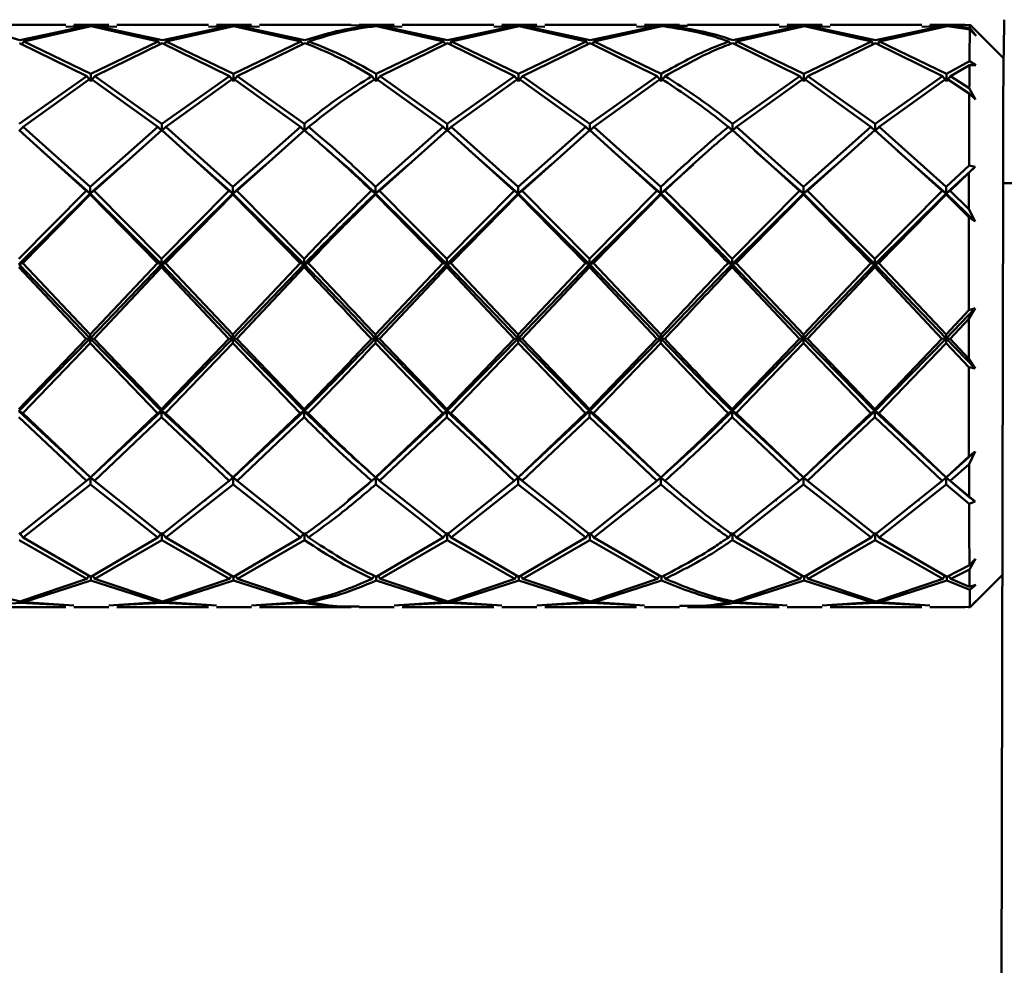
# Paper-space layout 'Лист1' of a CAD drawing. Units: millimetres. Extents: x -7190 to 1416, y 2612 to 8211.
# Drawn here: x -5548 to -5491, y 5519 to 5574 of the extents above; entities that cross this region are included whole.
import ezdxf

# ---------------------------------------------------------------- set-up
doc = ezdxf.new("R2010")
doc.units = ezdxf.units.MM

psp = doc.layouts.new('Лист1')

# ---------------------------------------------------------------- linework, layer by layer
at = {"color": 7, "linetype": 'Continuous', "lineweight": 50}
for p, q in [((-5545.488, 5573.477), (-5550.842, 5573.477)), ((-5544.24, 5573.424), (-5548.189, 5572.581)), ((-5547.956, 5572.499), (-5544.007, 5573.402)), ((-5545.488, 5573.364), (-5544.24, 5573.424)), ((-5542.979, 5573.477), (-5545.02, 5573.477)), ((-5544.005, 5573.442), (-5545.02, 5573.377)), ((-5544.007, 5573.402), (-5540.092, 5572.499)), ((-5542.979, 5573.377), (-5544.005, 5573.442)), ((-5539.856, 5572.581), (-5543.772, 5573.424)), ((-5543.772, 5573.424), (-5542.511, 5573.364)), ((-5537.154, 5573.477), (-5542.511, 5573.477)), ((-5535.905, 5573.424), (-5539.856, 5572.581)), ((-5539.623, 5572.499), (-5535.673, 5573.402)), ((-5537.154, 5573.364), (-5535.905, 5573.424)), ((-5534.646, 5573.477), (-5536.686, 5573.477)), ((-5535.671, 5573.442), (-5536.686, 5573.377)), ((-5535.673, 5573.402), (-5531.759, 5572.499)), ((-5534.646, 5573.377), (-5535.671, 5573.442)), ((-5531.524, 5572.581), (-5535.438, 5573.424)), ((-5535.438, 5573.424), (-5534.178, 5573.364)), ((-5528.823, 5573.477), (-5534.178, 5573.477)), ((-5528.823, 5573.452), (-5527.572, 5573.424)), ((-5526.312, 5573.477), (-5528.355, 5573.477)), ((-5527.337, 5573.442), (-5528.355, 5573.44)), ((-5527.339, 5573.402), (-5523.426, 5572.499)), ((-5526.312, 5573.377), (-5527.337, 5573.442)), ((-5523.191, 5572.581), (-5527.104, 5573.424)), ((-5527.104, 5573.424), (-5525.844, 5573.364)), ((-5520.488, 5573.477), (-5525.844, 5573.477)), ((-5519.239, 5573.424), (-5523.191, 5572.581)), ((-5522.958, 5572.499), (-5519.006, 5573.402)), ((-5520.488, 5573.364), (-5519.239, 5573.424)), ((-5517.979, 5573.477), (-5520.019, 5573.477)), ((-5519.004, 5573.442), (-5520.019, 5573.377)), ((-5519.006, 5573.402), (-5515.092, 5572.499)), ((-5517.979, 5573.377), (-5519.004, 5573.442)), ((-5514.857, 5572.581), (-5518.77, 5573.424)), ((-5518.77, 5573.424), (-5517.51, 5573.364)), ((-5512.155, 5573.477), (-5517.51, 5573.477)), ((-5510.906, 5573.424), (-5514.857, 5572.581)), ((-5514.625, 5572.499), (-5510.673, 5573.402)), ((-5512.155, 5573.364), (-5510.906, 5573.424)), ((-5509.645, 5573.477), (-5511.687, 5573.477)), ((-5510.671, 5573.442), (-5511.687, 5573.377)), ((-5509.645, 5573.405), (-5510.671, 5573.442)), ((-5510.438, 5573.424), (-5509.176, 5573.408)), ((-5503.822, 5573.477), (-5509.176, 5573.477)), ((-5502.574, 5573.424), (-5506.523, 5572.581)), ((-5506.29, 5572.499), (-5502.341, 5573.402)), ((-5503.822, 5573.364), (-5502.574, 5573.424)), ((-5501.313, 5573.477), (-5503.354, 5573.477)), ((-5502.338, 5573.442), (-5503.354, 5573.377)), ((-5502.341, 5573.402), (-5498.425, 5572.499)), ((-5501.313, 5573.377), (-5502.338, 5573.442)), ((-5498.189, 5572.581), (-5502.105, 5573.424)), ((-5502.105, 5573.424), (-5500.844, 5573.364)), ((-5495.489, 5573.477), (-5500.844, 5573.477)), ((-5494.24, 5573.424), (-5498.189, 5572.581)), ((-5497.956, 5572.499), (-5494.007, 5573.402)), ((-5495.489, 5573.364), (-5494.24, 5573.424)), ((-5492.977, 5573.477), (-5495.02, 5573.477)), ((-5494.005, 5573.442), (-5495.02, 5573.377)), ((-5494.007, 5573.402), (-5492.68, 5573.21)), ((-5492.977, 5573.466), (-5494.005, 5573.442)), ((-5493.772, 5573.424), (-5492.667, 5573.476)), ((-5492.677, 5573.291), (-5493.772, 5573.424)), ((-5492.321, 5572.833), (-5492.68, 5573.21)), ((-5492.677, 5573.291), (-5492.321, 5572.833)), ((-5492.526, 5573.334), (-5492.667, 5573.476)), ((-5490.706, 5571.516), (-5492.525, 5573.336)), ((-5548.191, 5572.414), (-5544.276, 5570.483)), ((-5547.956, 5572.499), (-5548.06, 5572.349)), ((-5544.041, 5570.623), (-5547.956, 5572.499)), ((-5540.092, 5572.499), (-5544.041, 5570.623)), ((-5543.808, 5570.483), (-5539.858, 5572.414)), ((-5540.092, 5572.499), (-5539.988, 5572.351)), ((-5539.858, 5572.414), (-5535.942, 5570.483)), ((-5539.623, 5572.499), (-5539.727, 5572.349)), ((-5535.707, 5570.623), (-5539.623, 5572.499)), ((-5531.759, 5572.499), (-5535.707, 5570.623)), ((-5535.475, 5570.483), (-5531.526, 5572.414)), ((-5531.759, 5572.499), (-5531.656, 5572.351)), ((-5531.29, 5572.499), (-5531.397, 5572.345)), ((-5523.426, 5572.499), (-5527.373, 5570.623)), ((-5527.14, 5570.483), (-5523.193, 5572.414)), ((-5523.426, 5572.499), (-5523.323, 5572.351)), ((-5523.193, 5572.414), (-5519.276, 5570.483)), ((-5522.958, 5572.499), (-5523.061, 5572.349)), ((-5519.04, 5570.623), (-5522.958, 5572.499)), ((-5515.092, 5572.499), (-5519.04, 5570.623)), ((-5518.807, 5570.483), (-5514.859, 5572.414)), ((-5515.092, 5572.499), (-5514.989, 5572.351)), ((-5514.859, 5572.414), (-5510.943, 5570.483)), ((-5514.625, 5572.499), (-5514.728, 5572.349)), ((-5510.708, 5570.623), (-5514.625, 5572.499)), ((-5506.758, 5572.499), (-5506.651, 5572.345)), ((-5506.525, 5572.414), (-5502.61, 5570.483)), ((-5506.29, 5572.499), (-5506.394, 5572.349)), ((-5502.375, 5570.623), (-5506.29, 5572.499)), ((-5498.425, 5572.499), (-5502.375, 5570.623)), ((-5502.142, 5570.483), (-5498.192, 5572.414)), ((-5498.425, 5572.499), (-5498.321, 5572.351)), ((-5498.192, 5572.414), (-5494.277, 5570.483)), ((-5497.956, 5572.499), (-5498.06, 5572.349)), ((-5494.042, 5570.623), (-5497.956, 5572.499)), ((-5492.702, 5571.362), (-5494.042, 5570.623)), ((-5493.809, 5570.483), (-5492.704, 5571.114)), ((-5492.342, 5571.111), (-5492.704, 5571.114)), ((-5492.702, 5571.362), (-5492.342, 5571.111)), ((-5544.276, 5570.483), (-5548.221, 5567.701)), ((-5547.988, 5567.512), (-5544.043, 5570.34)), ((-5544.276, 5570.483), (-5544.041, 5570.187)), ((-5544.043, 5570.34), (-5540.124, 5567.512)), ((-5544.041, 5570.187), (-5544.041, 5570.623)), ((-5543.808, 5570.483), (-5544.041, 5570.187)), ((-5539.888, 5567.701), (-5543.808, 5570.483)), ((-5535.942, 5570.483), (-5539.888, 5567.701)), ((-5539.655, 5567.512), (-5535.709, 5570.34)), ((-5535.942, 5570.483), (-5535.707, 5570.187)), ((-5535.709, 5570.34), (-5531.791, 5567.512)), ((-5535.707, 5570.187), (-5535.707, 5570.623)), ((-5535.475, 5570.483), (-5535.707, 5570.187)), ((-5531.556, 5567.701), (-5535.475, 5570.483)), ((-5527.608, 5570.483), (-5527.373, 5570.187)), ((-5527.375, 5570.34), (-5523.458, 5567.512)), ((-5527.373, 5570.187), (-5527.373, 5570.623)), ((-5527.14, 5570.483), (-5527.373, 5570.187)), ((-5523.223, 5567.701), (-5527.14, 5570.483)), ((-5519.276, 5570.483), (-5523.223, 5567.701)), ((-5522.99, 5567.512), (-5519.042, 5570.34)), ((-5519.276, 5570.483), (-5519.04, 5570.187)), ((-5519.042, 5570.34), (-5515.124, 5567.512)), ((-5519.04, 5570.187), (-5519.04, 5570.623)), ((-5518.807, 5570.483), (-5519.04, 5570.187)), ((-5514.89, 5567.701), (-5518.807, 5570.483)), ((-5510.943, 5570.483), (-5514.89, 5567.701)), ((-5514.656, 5567.512), (-5510.709, 5570.34)), ((-5510.943, 5570.483), (-5510.708, 5570.187)), ((-5510.708, 5570.187), (-5510.708, 5570.623)), ((-5510.474, 5570.483), (-5510.708, 5570.187)), ((-5502.61, 5570.483), (-5506.555, 5567.701)), ((-5506.322, 5567.512), (-5502.377, 5570.34)), ((-5502.61, 5570.483), (-5502.375, 5570.187)), ((-5502.377, 5570.34), (-5498.457, 5567.512)), ((-5502.375, 5570.187), (-5502.375, 5570.623)), ((-5502.142, 5570.483), (-5502.375, 5570.187)), ((-5498.222, 5567.701), (-5502.142, 5570.483)), ((-5494.277, 5570.483), (-5498.222, 5567.701)), ((-5497.988, 5567.512), (-5494.044, 5570.34)), ((-5494.042, 5570.187), (-5494.277, 5570.483)), ((-5494.044, 5570.34), (-5492.715, 5569.468)), ((-5494.042, 5570.623), (-5494.042, 5570.187)), ((-5494.042, 5570.187), (-5493.809, 5570.483)), ((-5492.713, 5569.785), (-5493.809, 5570.483)), ((-5492.713, 5569.785), (-5492.355, 5569.11)), ((-5492.355, 5569.11), (-5492.715, 5569.468)), ((-5547.988, 5567.512), (-5548.221, 5567.279)), ((-5544.067, 5564.014), (-5547.988, 5567.512)), ((-5540.124, 5567.512), (-5544.067, 5564.014)), ((-5540.124, 5567.512), (-5539.888, 5567.279)), ((-5539.888, 5567.279), (-5539.888, 5567.701)), ((-5539.655, 5567.512), (-5539.888, 5567.279)), ((-5535.733, 5564.014), (-5539.655, 5567.512)), ((-5531.791, 5567.512), (-5535.733, 5564.014)), ((-5531.791, 5567.512), (-5531.555, 5567.279)), ((-5531.555, 5567.279), (-5531.556, 5567.701)), ((-5531.322, 5567.512), (-5531.555, 5567.279)), ((-5523.458, 5567.512), (-5527.399, 5564.014)), ((-5523.458, 5567.512), (-5523.223, 5567.279)), ((-5523.223, 5567.279), (-5523.223, 5567.701)), ((-5522.99, 5567.512), (-5523.223, 5567.279)), ((-5519.066, 5564.014), (-5522.99, 5567.512)), ((-5515.124, 5567.512), (-5519.066, 5564.014)), ((-5515.124, 5567.512), (-5514.889, 5567.279)), ((-5514.889, 5567.279), (-5514.89, 5567.701)), ((-5514.656, 5567.512), (-5514.889, 5567.279)), ((-5510.733, 5564.014), (-5514.656, 5567.512)), ((-5506.79, 5567.512), (-5506.555, 5567.279)), ((-5506.555, 5567.279), (-5506.555, 5567.701)), ((-5506.322, 5567.512), (-5506.555, 5567.279)), ((-5502.401, 5564.014), (-5506.322, 5567.512)), ((-5498.457, 5567.512), (-5502.401, 5564.014)), ((-5498.221, 5567.279), (-5498.457, 5567.512)), ((-5498.222, 5567.701), (-5498.221, 5567.279)), ((-5498.221, 5567.279), (-5497.988, 5567.512)), ((-5494.067, 5564.014), (-5497.988, 5567.512)), ((-5548.223, 5567.321), (-5544.301, 5563.789)), ((-5543.833, 5563.789), (-5539.89, 5567.321)), ((-5539.89, 5567.321), (-5535.967, 5563.789)), ((-5535.5, 5563.789), (-5531.557, 5567.321)), ((-5527.166, 5563.789), (-5523.224, 5567.321)), ((-5523.224, 5567.321), (-5519.301, 5563.789)), ((-5518.832, 5563.789), (-5514.891, 5567.321)), ((-5514.891, 5567.321), (-5510.968, 5563.789)), ((-5506.557, 5567.321), (-5502.635, 5563.789)), ((-5502.167, 5563.789), (-5498.223, 5567.321)), ((-5498.223, 5567.321), (-5494.302, 5563.789)), ((-5544.066, 5563.635), (-5546.901, 5566.121)), ((-5535.732, 5563.635), (-5538.567, 5566.121)), ((-5519.065, 5563.635), (-5521.9, 5566.12)), ((-5510.732, 5563.635), (-5513.567, 5566.121)), ((-5502.4, 5563.635), (-5505.234, 5566.121)), ((-5494.067, 5563.635), (-5496.901, 5566.121)), ((-5542.155, 5565.302), (-5544.066, 5563.635)), ((-5533.822, 5565.302), (-5535.732, 5563.635)), ((-5525.489, 5565.301), (-5527.398, 5563.635)), ((-5517.157, 5565.301), (-5519.065, 5563.635)), ((-5508.833, 5565.329), (-5510.732, 5563.635)), ((-5500.49, 5565.301), (-5502.4, 5563.635)), ((-5492.73, 5565.263), (-5494.067, 5564.014)), ((-5492.37, 5565.188), (-5494.067, 5563.635)), ((-5492.37, 5565.188), (-5492.732, 5564.831)), ((-5492.73, 5565.263), (-5492.37, 5565.188)), ((-5493.834, 5563.789), (-5492.732, 5564.831)), ((-5544.066, 5563.635), (-5544.067, 5564.014)), ((-5535.732, 5563.635), (-5535.733, 5564.014)), ((-5527.398, 5563.635), (-5527.399, 5564.014)), ((-5519.065, 5563.635), (-5519.066, 5564.014)), ((-5510.732, 5563.635), (-5510.733, 5564.014)), ((-5502.401, 5564.014), (-5502.4, 5563.635)), ((-5494.067, 5563.635), (-5494.067, 5564.014)), ((-5490.994, 5441.004), (-5490.735, 5564.23)), ((-5484.735, 5564.23), (-5490.735, 5564.23)), ((-5544.301, 5563.789), (-5548.238, 5559.814)), ((-5544.066, 5563.635), (-5548.237, 5559.503)), ((-5548.005, 5559.568), (-5544.068, 5563.563)), ((-5544.301, 5563.789), (-5544.066, 5563.635)), ((-5544.066, 5563.635), (-5544.068, 5563.563)), ((-5544.068, 5563.563), (-5540.14, 5559.568)), ((-5543.833, 5563.789), (-5544.066, 5563.635)), ((-5539.904, 5559.503), (-5544.066, 5563.635)), ((-5539.906, 5559.814), (-5543.833, 5563.789)), ((-5535.967, 5563.789), (-5539.906, 5559.814)), ((-5535.732, 5563.635), (-5539.904, 5559.503)), ((-5539.671, 5559.568), (-5535.734, 5563.563)), ((-5535.967, 5563.789), (-5535.732, 5563.635)), ((-5535.732, 5563.635), (-5535.734, 5563.563)), ((-5535.734, 5563.563), (-5531.808, 5559.568)), ((-5535.5, 5563.789), (-5535.732, 5563.635)), ((-5531.572, 5559.503), (-5535.732, 5563.635)), ((-5531.573, 5559.814), (-5535.5, 5563.789)), ((-5527.633, 5563.789), (-5527.398, 5563.635)), ((-5527.398, 5563.635), (-5527.4, 5563.563)), ((-5527.4, 5563.563), (-5523.474, 5559.568)), ((-5527.166, 5563.789), (-5527.398, 5563.635)), ((-5523.239, 5559.503), (-5527.398, 5563.635)), ((-5523.24, 5559.814), (-5527.166, 5563.789)), ((-5519.301, 5563.789), (-5523.24, 5559.814)), ((-5519.065, 5563.635), (-5523.239, 5559.503)), ((-5523.006, 5559.568), (-5519.067, 5563.563)), ((-5519.301, 5563.789), (-5519.065, 5563.635)), ((-5519.065, 5563.635), (-5519.067, 5563.563)), ((-5519.067, 5563.563), (-5515.14, 5559.568)), ((-5518.832, 5563.789), (-5519.065, 5563.635)), ((-5514.905, 5559.503), (-5519.065, 5563.635)), ((-5514.907, 5559.814), (-5518.832, 5563.789)), ((-5510.968, 5563.789), (-5514.907, 5559.814)), ((-5510.732, 5563.635), (-5514.905, 5559.503)), ((-5514.673, 5559.568), (-5510.734, 5563.563)), ((-5510.968, 5563.789), (-5510.732, 5563.635)), ((-5510.732, 5563.635), (-5510.734, 5563.563)), ((-5510.499, 5563.789), (-5510.732, 5563.635)), ((-5502.635, 5563.789), (-5506.572, 5559.814)), ((-5502.4, 5563.635), (-5506.571, 5559.503)), ((-5506.339, 5559.568), (-5502.402, 5563.563)), ((-5502.4, 5563.635), (-5502.635, 5563.789)), ((-5502.402, 5563.563), (-5502.4, 5563.635)), ((-5502.402, 5563.563), (-5498.473, 5559.568)), ((-5502.4, 5563.635), (-5502.167, 5563.789)), ((-5498.238, 5559.503), (-5502.4, 5563.635)), ((-5498.239, 5559.814), (-5502.167, 5563.789)), ((-5494.302, 5563.789), (-5498.239, 5559.814)), ((-5494.067, 5563.635), (-5498.238, 5559.503)), ((-5498.005, 5559.568), (-5494.068, 5563.563)), ((-5494.302, 5563.789), (-5494.067, 5563.635)), ((-5494.067, 5563.635), (-5494.068, 5563.563)), ((-5494.068, 5563.563), (-5492.737, 5562.246)), ((-5493.834, 5563.789), (-5494.067, 5563.635)), ((-5492.377, 5562.001), (-5494.067, 5563.635)), ((-5492.736, 5562.713), (-5493.834, 5563.789)), ((-5492.377, 5562.001), (-5492.737, 5562.246)), ((-5492.736, 5562.713), (-5492.377, 5562.001)), ((-5548.239, 5559.322), (-5544.308, 5555.136)), ((-5548.005, 5559.568), (-5548.237, 5559.503)), ((-5544.073, 5555.165), (-5548.237, 5559.503)), ((-5544.075, 5555.386), (-5548.005, 5559.568)), ((-5540.14, 5559.568), (-5544.075, 5555.386)), ((-5539.904, 5559.503), (-5544.073, 5555.165)), ((-5543.84, 5555.136), (-5539.906, 5559.322)), ((-5540.14, 5559.568), (-5539.904, 5559.503)), ((-5539.904, 5559.503), (-5539.906, 5559.814)), ((-5539.904, 5559.503), (-5539.906, 5559.322)), ((-5539.906, 5559.322), (-5535.974, 5555.136)), ((-5539.671, 5559.568), (-5539.904, 5559.503)), ((-5535.739, 5555.165), (-5539.904, 5559.503)), ((-5535.741, 5555.386), (-5539.671, 5559.568)), ((-5531.808, 5559.568), (-5535.741, 5555.386)), ((-5531.572, 5559.503), (-5535.739, 5555.165)), ((-5535.507, 5555.136), (-5531.573, 5559.322)), ((-5531.808, 5559.568), (-5531.572, 5559.503)), ((-5531.572, 5559.503), (-5531.573, 5559.814)), ((-5531.572, 5559.503), (-5531.573, 5559.322)), ((-5531.339, 5559.568), (-5531.572, 5559.503)), ((-5523.474, 5559.568), (-5527.407, 5555.386)), ((-5523.239, 5559.503), (-5527.405, 5555.165)), ((-5527.173, 5555.136), (-5523.241, 5559.322)), ((-5523.474, 5559.568), (-5523.239, 5559.503)), ((-5523.239, 5559.503), (-5523.241, 5559.322)), ((-5523.241, 5559.322), (-5519.308, 5555.136)), ((-5523.239, 5559.503), (-5523.24, 5559.814)), ((-5523.006, 5559.568), (-5523.239, 5559.503)), ((-5519.072, 5555.165), (-5523.239, 5559.503)), ((-5519.073, 5555.386), (-5523.006, 5559.568)), ((-5515.14, 5559.568), (-5519.073, 5555.386)), ((-5514.905, 5559.503), (-5519.072, 5555.165)), ((-5518.839, 5555.136), (-5514.907, 5559.322)), ((-5515.14, 5559.568), (-5514.905, 5559.503)), ((-5514.905, 5559.503), (-5514.907, 5559.814)), ((-5514.905, 5559.503), (-5514.907, 5559.322)), ((-5514.907, 5559.322), (-5510.975, 5555.136)), ((-5514.673, 5559.568), (-5514.905, 5559.503)), ((-5510.739, 5555.165), (-5514.905, 5559.503)), ((-5510.741, 5555.386), (-5514.673, 5559.568)), ((-5506.571, 5559.503), (-5506.806, 5559.568)), ((-5506.573, 5559.322), (-5506.571, 5559.503)), ((-5506.573, 5559.322), (-5502.642, 5555.136)), ((-5506.572, 5559.814), (-5506.571, 5559.503)), ((-5506.571, 5559.503), (-5506.339, 5559.568)), ((-5502.407, 5555.165), (-5506.571, 5559.503)), ((-5502.408, 5555.386), (-5506.339, 5559.568)), ((-5498.473, 5559.568), (-5502.408, 5555.386)), ((-5498.238, 5559.503), (-5502.407, 5555.165)), ((-5502.174, 5555.136), (-5498.239, 5559.322)), ((-5498.473, 5559.568), (-5498.238, 5559.503)), ((-5498.238, 5559.503), (-5498.239, 5559.814)), ((-5498.238, 5559.503), (-5498.239, 5559.322)), ((-5498.239, 5559.322), (-5494.309, 5555.136)), ((-5498.005, 5559.568), (-5498.238, 5559.503)), ((-5494.073, 5555.165), (-5498.238, 5559.503)), ((-5494.075, 5555.386), (-5498.005, 5559.568)), ((-5492.741, 5556.809), (-5494.075, 5555.386)), ((-5492.381, 5556.932), (-5494.073, 5555.165)), ((-5492.381, 5556.932), (-5492.741, 5556.309)), ((-5492.741, 5556.809), (-5492.381, 5556.932)), ((-5493.841, 5555.136), (-5492.741, 5556.309)), ((-5544.073, 5555.165), (-5544.075, 5555.386)), ((-5535.739, 5555.165), (-5535.741, 5555.386)), ((-5527.405, 5555.165), (-5527.407, 5555.386)), ((-5519.072, 5555.165), (-5519.073, 5555.386)), ((-5510.741, 5555.386), (-5510.739, 5555.165)), ((-5502.407, 5555.165), (-5502.408, 5555.386)), ((-5494.073, 5555.165), (-5494.075, 5555.386)), ((-5544.308, 5555.136), (-5548.236, 5551.032)), ((-5544.073, 5555.165), (-5548.234, 5550.916)), ((-5548.001, 5550.796), (-5544.074, 5554.887)), ((-5544.308, 5555.136), (-5544.073, 5555.165)), ((-5544.073, 5555.165), (-5544.074, 5554.887)), ((-5544.074, 5554.887), (-5540.137, 5550.796)), ((-5543.84, 5555.136), (-5544.073, 5555.165)), ((-5539.901, 5550.916), (-5544.073, 5555.165)), ((-5539.903, 5551.032), (-5543.84, 5555.136)), ((-5535.974, 5555.136), (-5539.903, 5551.032)), ((-5535.739, 5555.165), (-5539.901, 5550.916)), ((-5539.668, 5550.796), (-5535.74, 5554.887)), ((-5535.974, 5555.136), (-5535.739, 5555.165)), ((-5535.739, 5555.165), (-5535.74, 5554.887)), ((-5535.74, 5554.887), (-5531.804, 5550.796)), ((-5535.507, 5555.136), (-5535.739, 5555.165)), ((-5531.569, 5550.916), (-5535.739, 5555.165)), ((-5531.571, 5551.032), (-5535.507, 5555.136)), ((-5527.641, 5555.136), (-5527.405, 5555.165)), ((-5527.405, 5555.165), (-5527.406, 5554.887)), ((-5527.406, 5554.887), (-5523.471, 5550.796)), ((-5527.173, 5555.136), (-5527.405, 5555.165)), ((-5523.236, 5550.916), (-5527.405, 5555.165)), ((-5523.238, 5551.032), (-5527.173, 5555.136)), ((-5519.308, 5555.136), (-5523.238, 5551.032)), ((-5519.072, 5555.165), (-5523.236, 5550.916)), ((-5523.003, 5550.796), (-5519.073, 5554.887)), ((-5519.308, 5555.136), (-5519.072, 5555.165)), ((-5519.072, 5555.165), (-5519.073, 5554.887)), ((-5519.073, 5554.887), (-5515.137, 5550.796)), ((-5518.839, 5555.136), (-5519.072, 5555.165)), ((-5514.902, 5550.916), (-5519.072, 5555.165)), ((-5514.904, 5551.032), (-5518.839, 5555.136)), ((-5510.975, 5555.136), (-5514.904, 5551.032)), ((-5510.739, 5555.165), (-5514.902, 5550.916)), ((-5514.67, 5550.796), (-5510.741, 5554.887)), ((-5510.739, 5555.165), (-5510.975, 5555.136)), ((-5510.741, 5554.887), (-5510.739, 5555.165)), ((-5510.739, 5555.165), (-5510.506, 5555.136)), ((-5502.642, 5555.136), (-5506.57, 5551.032)), ((-5502.407, 5555.165), (-5506.568, 5550.916)), ((-5506.336, 5550.796), (-5502.408, 5554.887)), ((-5502.642, 5555.136), (-5502.407, 5555.165)), ((-5502.407, 5555.165), (-5502.408, 5554.887)), ((-5502.408, 5554.887), (-5498.47, 5550.796)), ((-5502.174, 5555.136), (-5502.407, 5555.165)), ((-5498.235, 5550.916), (-5502.407, 5555.165)), ((-5498.236, 5551.032), (-5502.174, 5555.136)), ((-5494.309, 5555.136), (-5498.236, 5551.032)), ((-5494.073, 5555.165), (-5498.235, 5550.916)), ((-5498.002, 5550.796), (-5494.075, 5554.887)), ((-5494.309, 5555.136), (-5494.073, 5555.165)), ((-5494.073, 5555.165), (-5494.075, 5554.887)), ((-5494.075, 5554.887), (-5492.74, 5553.477)), ((-5493.841, 5555.136), (-5494.073, 5555.165)), ((-5492.379, 5553.412), (-5494.073, 5555.165)), ((-5492.74, 5553.97), (-5493.841, 5555.136)), ((-5492.74, 5553.97), (-5492.379, 5553.412)), ((-5492.379, 5553.412), (-5492.74, 5553.477)), ((-5548.001, 5550.796), (-5548.234, 5550.916)), ((-5544.06, 5547.046), (-5548.234, 5550.916)), ((-5544.062, 5547.049), (-5548.001, 5550.796)), ((-5540.137, 5550.796), (-5544.062, 5547.049)), ((-5539.901, 5550.916), (-5544.06, 5547.046)), ((-5540.137, 5550.796), (-5539.901, 5550.916)), ((-5539.901, 5550.916), (-5539.903, 5551.032)), ((-5539.901, 5550.916), (-5539.902, 5550.561)), ((-5539.668, 5550.796), (-5539.901, 5550.916)), ((-5535.726, 5547.046), (-5539.901, 5550.916)), ((-5535.728, 5547.049), (-5539.668, 5550.796)), ((-5531.804, 5550.796), (-5535.728, 5547.049)), ((-5531.569, 5550.916), (-5535.726, 5547.046)), ((-5531.804, 5550.796), (-5531.569, 5550.916)), ((-5531.569, 5550.916), (-5531.571, 5551.032)), ((-5531.569, 5550.916), (-5531.57, 5550.561)), ((-5531.336, 5550.796), (-5531.569, 5550.916)), ((-5523.471, 5550.796), (-5527.394, 5547.049)), ((-5523.236, 5550.916), (-5527.392, 5547.046)), ((-5523.471, 5550.796), (-5523.236, 5550.916)), ((-5523.236, 5550.916), (-5523.238, 5551.032)), ((-5523.236, 5550.916), (-5523.237, 5550.561)), ((-5523.003, 5550.796), (-5523.236, 5550.916)), ((-5519.059, 5547.046), (-5523.236, 5550.916)), ((-5519.061, 5547.049), (-5523.003, 5550.796)), ((-5515.137, 5550.796), (-5519.061, 5547.049)), ((-5514.902, 5550.916), (-5519.059, 5547.046)), ((-5514.902, 5550.916), (-5515.137, 5550.796)), ((-5514.904, 5551.032), (-5514.902, 5550.916)), ((-5514.903, 5550.561), (-5514.902, 5550.916)), ((-5514.902, 5550.916), (-5514.67, 5550.796)), ((-5510.727, 5547.046), (-5514.902, 5550.916)), ((-5510.728, 5547.049), (-5514.67, 5550.796)), ((-5506.803, 5550.796), (-5506.568, 5550.916)), ((-5506.568, 5550.916), (-5506.57, 5551.032)), ((-5506.568, 5550.916), (-5506.569, 5550.561)), ((-5506.336, 5550.796), (-5506.568, 5550.916)), ((-5502.394, 5547.046), (-5506.568, 5550.916)), ((-5502.396, 5547.049), (-5506.336, 5550.796)), ((-5498.47, 5550.796), (-5502.396, 5547.049)), ((-5498.235, 5550.916), (-5502.394, 5547.046)), ((-5498.47, 5550.796), (-5498.235, 5550.916)), ((-5498.235, 5550.916), (-5498.236, 5551.032)), ((-5498.235, 5550.916), (-5498.236, 5550.561)), ((-5498.002, 5550.796), (-5498.235, 5550.916)), ((-5494.061, 5547.046), (-5498.235, 5550.916)), ((-5494.063, 5547.049), (-5498.002, 5550.796)), ((-5548.235, 5550.561), (-5544.295, 5546.842)), ((-5543.828, 5546.842), (-5539.902, 5550.561)), ((-5539.902, 5550.561), (-5535.961, 5546.842)), ((-5535.494, 5546.842), (-5531.57, 5550.561)), ((-5527.16, 5546.842), (-5523.237, 5550.561)), ((-5523.237, 5550.561), (-5519.295, 5546.842)), ((-5518.826, 5546.842), (-5514.903, 5550.561)), ((-5514.903, 5550.561), (-5510.962, 5546.842)), ((-5506.569, 5550.561), (-5502.629, 5546.842)), ((-5502.161, 5546.842), (-5498.236, 5550.561)), ((-5498.236, 5550.561), (-5494.296, 5546.842)), ((-5492.372, 5548.553), (-5494.061, 5547.046)), ((-5492.732, 5548.266), (-5492.372, 5548.553)), ((-5492.372, 5548.553), (-5492.731, 5547.832)), ((-5492.732, 5548.266), (-5494.063, 5547.049)), ((-5493.828, 5546.842), (-5492.731, 5547.832)), ((-5544.295, 5546.842), (-5548.214, 5543.709)), ((-5544.295, 5546.842), (-5544.06, 5547.046)), ((-5544.06, 5547.046), (-5544.062, 5547.049)), ((-5544.06, 5547.046), (-5544.061, 5546.637)), ((-5543.828, 5546.842), (-5544.06, 5547.046)), ((-5543.826, 5546.865), (-5544.06, 5547.046)), ((-5539.882, 5543.709), (-5543.828, 5546.842)), ((-5535.961, 5546.842), (-5539.882, 5543.709)), ((-5535.961, 5546.842), (-5535.726, 5547.046)), ((-5535.726, 5547.046), (-5535.728, 5547.049)), ((-5535.726, 5547.046), (-5535.727, 5546.637)), ((-5535.494, 5546.842), (-5535.726, 5547.046)), ((-5535.492, 5546.865), (-5535.726, 5547.046)), ((-5531.549, 5543.709), (-5535.494, 5546.842)), ((-5527.392, 5547.046), (-5528.993, 5545.73)), ((-5527.628, 5546.842), (-5527.392, 5547.046)), ((-5527.392, 5547.046), (-5527.394, 5547.049)), ((-5527.392, 5547.046), (-5527.393, 5546.637)), ((-5527.16, 5546.842), (-5527.392, 5547.046)), ((-5527.157, 5546.864), (-5527.392, 5547.046)), ((-5523.216, 5543.709), (-5527.16, 5546.842)), ((-5519.295, 5546.842), (-5523.216, 5543.709)), ((-5519.059, 5547.046), (-5519.295, 5546.842)), ((-5519.061, 5547.049), (-5519.059, 5547.046)), ((-5519.06, 5546.637), (-5519.059, 5547.046)), ((-5519.059, 5547.046), (-5518.826, 5546.842)), ((-5518.824, 5546.864), (-5519.059, 5547.046)), ((-5514.883, 5543.709), (-5518.826, 5546.842)), ((-5510.962, 5546.842), (-5514.883, 5543.709)), ((-5510.962, 5546.842), (-5510.727, 5547.046)), ((-5510.727, 5547.046), (-5510.728, 5547.049)), ((-5510.493, 5546.842), (-5510.727, 5547.046)), ((-5510.492, 5546.859), (-5510.727, 5547.046)), ((-5510.727, 5547.046), (-5510.727, 5546.637)), ((-5502.629, 5546.842), (-5506.548, 5543.709)), ((-5502.629, 5546.842), (-5502.394, 5547.046)), ((-5502.394, 5547.046), (-5502.396, 5547.049)), ((-5502.394, 5547.046), (-5502.395, 5546.637)), ((-5502.161, 5546.842), (-5502.394, 5547.046)), ((-5502.159, 5546.865), (-5502.394, 5547.046)), ((-5498.215, 5543.709), (-5502.161, 5546.842)), ((-5494.296, 5546.842), (-5498.215, 5543.709)), ((-5494.296, 5546.842), (-5494.061, 5547.046)), ((-5494.061, 5547.046), (-5494.063, 5547.049)), ((-5493.828, 5546.842), (-5494.061, 5547.046)), ((-5492.363, 5545.645), (-5494.061, 5547.046)), ((-5494.061, 5547.046), (-5494.061, 5546.637)), ((-5492.725, 5545.899), (-5493.828, 5546.842)), ((-5547.98, 5543.546), (-5544.061, 5546.637)), ((-5544.061, 5546.637), (-5540.115, 5543.546)), ((-5539.646, 5543.546), (-5535.727, 5546.637)), ((-5535.727, 5546.637), (-5531.783, 5543.546)), ((-5527.393, 5546.637), (-5523.449, 5543.546)), ((-5522.981, 5543.546), (-5519.06, 5546.637)), ((-5519.06, 5546.637), (-5515.115, 5543.546)), ((-5514.648, 5543.546), (-5510.727, 5546.637)), ((-5506.314, 5543.546), (-5502.395, 5546.637)), ((-5502.395, 5546.637), (-5498.448, 5543.546)), ((-5497.98, 5543.546), (-5494.061, 5546.637)), ((-5494.061, 5546.637), (-5492.724, 5545.512)), ((-5529.018, 5545.655), (-5529.017, 5545.669)), ((-5492.725, 5545.899), (-5492.363, 5545.645)), ((-5492.363, 5545.645), (-5492.724, 5545.512)), ((-5547.98, 5543.546), (-5548.213, 5543.819)), ((-5540.115, 5543.546), (-5539.88, 5543.819)), ((-5539.646, 5543.546), (-5539.88, 5543.819)), ((-5539.88, 5543.819), (-5539.88, 5543.385)), ((-5531.783, 5543.546), (-5531.547, 5543.819)), ((-5531.314, 5543.546), (-5531.547, 5543.819)), ((-5531.547, 5543.819), (-5531.547, 5543.385)), ((-5523.214, 5543.819), (-5523.449, 5543.546)), ((-5523.215, 5543.385), (-5523.214, 5543.819)), ((-5523.214, 5543.819), (-5522.981, 5543.546)), ((-5515.115, 5543.546), (-5514.881, 5543.819)), ((-5514.648, 5543.546), (-5514.881, 5543.819)), ((-5514.881, 5543.819), (-5514.881, 5543.385)), ((-5506.781, 5543.546), (-5506.547, 5543.819)), ((-5506.314, 5543.546), (-5506.547, 5543.819)), ((-5506.547, 5543.819), (-5506.547, 5543.385)), ((-5498.448, 5543.546), (-5498.213, 5543.819)), ((-5497.98, 5543.546), (-5498.213, 5543.819)), ((-5498.213, 5543.819), (-5498.213, 5543.385)), ((-5548.213, 5543.385), (-5544.266, 5541.13)), ((-5544.033, 5541.239), (-5547.98, 5543.546)), ((-5540.115, 5543.546), (-5544.033, 5541.239)), ((-5543.798, 5541.13), (-5539.88, 5543.385)), ((-5539.88, 5543.385), (-5535.932, 5541.13)), ((-5535.699, 5541.239), (-5539.646, 5543.546)), ((-5531.783, 5543.546), (-5535.699, 5541.239)), ((-5535.465, 5541.13), (-5531.547, 5543.385)), ((-5523.449, 5543.546), (-5527.365, 5541.239)), ((-5527.13, 5541.13), (-5523.215, 5543.385)), ((-5523.215, 5543.385), (-5519.265, 5541.13)), ((-5519.032, 5541.239), (-5522.981, 5543.546)), ((-5515.115, 5543.546), (-5519.032, 5541.239)), ((-5518.797, 5541.13), (-5514.881, 5543.385)), ((-5514.881, 5543.385), (-5510.933, 5541.13)), ((-5510.699, 5541.239), (-5514.648, 5543.546)), ((-5506.547, 5543.385), (-5502.6, 5541.13)), ((-5502.367, 5541.239), (-5506.314, 5543.546)), ((-5498.448, 5543.546), (-5502.367, 5541.239)), ((-5502.131, 5541.13), (-5498.213, 5543.385)), ((-5498.213, 5543.385), (-5494.266, 5541.13)), ((-5494.034, 5541.239), (-5497.98, 5543.546)), ((-5492.705, 5541.923), (-5492.346, 5542.298)), ((-5492.346, 5542.298), (-5492.703, 5541.671)), ((-5492.705, 5541.923), (-5494.034, 5541.239)), ((-5493.799, 5541.13), (-5492.703, 5541.671)), ((-5544.266, 5541.13), (-5548.18, 5539.808)), ((-5547.945, 5539.76), (-5544.031, 5541.024)), ((-5544.266, 5541.13), (-5544.141, 5541.302)), ((-5544.031, 5541.24), (-5544.031, 5541.024)), ((-5544.031, 5541.024), (-5540.08, 5539.76)), ((-5543.798, 5541.13), (-5543.923, 5541.304)), ((-5539.847, 5539.808), (-5543.798, 5541.13)), ((-5535.932, 5541.13), (-5539.847, 5539.808)), ((-5539.612, 5539.76), (-5535.697, 5541.024)), ((-5535.932, 5541.13), (-5535.807, 5541.302)), ((-5535.697, 5541.24), (-5535.697, 5541.024)), ((-5535.697, 5541.024), (-5531.748, 5539.76)), ((-5535.465, 5541.13), (-5535.589, 5541.304)), ((-5531.514, 5539.808), (-5535.465, 5541.13)), ((-5527.476, 5541.298), (-5527.598, 5541.13)), ((-5527.363, 5541.024), (-5527.363, 5541.24)), ((-5527.363, 5541.024), (-5523.415, 5539.76)), ((-5527.255, 5541.304), (-5527.13, 5541.13)), ((-5523.182, 5539.808), (-5527.13, 5541.13)), ((-5519.265, 5541.13), (-5523.182, 5539.808)), ((-5522.946, 5539.76), (-5519.03, 5541.024)), ((-5519.265, 5541.13), (-5519.14, 5541.302)), ((-5519.03, 5541.24), (-5519.03, 5541.024)), ((-5519.03, 5541.024), (-5515.08, 5539.76)), ((-5518.797, 5541.13), (-5518.922, 5541.304)), ((-5514.848, 5539.808), (-5518.797, 5541.13)), ((-5510.933, 5541.13), (-5514.848, 5539.808)), ((-5514.613, 5539.76), (-5510.697, 5541.024)), ((-5510.933, 5541.13), (-5510.808, 5541.302)), ((-5510.698, 5541.24), (-5510.697, 5541.024)), ((-5510.464, 5541.13), (-5510.588, 5541.302)), ((-5502.6, 5541.13), (-5506.514, 5539.808)), ((-5506.279, 5539.76), (-5502.365, 5541.024)), ((-5502.6, 5541.13), (-5502.475, 5541.302)), ((-5502.365, 5541.24), (-5502.365, 5541.024)), ((-5502.365, 5541.024), (-5498.413, 5539.76)), ((-5502.131, 5541.13), (-5502.257, 5541.304)), ((-5498.18, 5539.808), (-5502.131, 5541.13)), ((-5494.266, 5541.13), (-5498.18, 5539.808)), ((-5497.945, 5539.76), (-5494.032, 5541.024)), ((-5494.266, 5541.13), (-5494.142, 5541.302)), ((-5494.032, 5541.24), (-5494.032, 5541.024)), ((-5494.032, 5541.024), (-5492.692, 5540.486)), ((-5493.799, 5541.13), (-5493.92, 5541.298)), ((-5492.694, 5540.662), (-5493.799, 5541.13)), ((-5492.611, 5539.532), (-5490.783, 5541.36)), ((-5492.694, 5540.662), (-5492.332, 5540.779)), ((-5492.332, 5540.779), (-5492.692, 5540.486)), ((-5547.945, 5539.76), (-5548.026, 5539.884)), ((-5540.08, 5539.76), (-5540, 5539.882)), ((-5539.612, 5539.76), (-5539.692, 5539.882)), ((-5531.664, 5539.885), (-5531.748, 5539.76)), ((-5531.36, 5539.882), (-5531.279, 5539.76)), ((-5523.415, 5539.76), (-5523.334, 5539.882)), ((-5522.946, 5539.76), (-5523.027, 5539.882)), ((-5515.08, 5539.76), (-5515, 5539.881)), ((-5514.613, 5539.76), (-5514.694, 5539.882)), ((-5506.746, 5539.76), (-5506.666, 5539.881)), ((-5506.279, 5539.76), (-5506.364, 5539.888)), ((-5498.413, 5539.76), (-5498.333, 5539.882)), ((-5497.945, 5539.76), (-5498.026, 5539.882)), ((-5492.668, 5539.48), (-5492.309, 5539.842)), ((-5492.309, 5539.842), (-5492.666, 5539.478)), ((-5550.842, 5539.517), (-5548.178, 5539.717)), ((-5550.842, 5539.477), (-5545.488, 5539.477)), ((-5548.178, 5539.717), (-5545.488, 5539.589)), ((-5545.02, 5539.576), (-5547.945, 5539.76)), ((-5545.02, 5539.477), (-5542.979, 5539.477)), ((-5540.08, 5539.76), (-5542.979, 5539.576)), ((-5542.511, 5539.589), (-5539.845, 5539.717)), ((-5542.511, 5539.477), (-5537.154, 5539.477)), ((-5539.845, 5539.717), (-5537.154, 5539.589)), ((-5536.686, 5539.576), (-5539.612, 5539.76)), ((-5536.686, 5539.477), (-5534.646, 5539.477)), ((-5531.748, 5539.76), (-5534.646, 5539.576)), ((-5534.178, 5539.589), (-5531.512, 5539.717)), ((-5534.178, 5539.477), (-5528.823, 5539.477)), ((-5528.355, 5539.477), (-5526.312, 5539.477)), ((-5523.415, 5539.76), (-5526.312, 5539.576)), ((-5525.844, 5539.589), (-5523.179, 5539.717)), ((-5525.844, 5539.477), (-5520.488, 5539.477)), ((-5523.179, 5539.717), (-5520.488, 5539.589)), ((-5520.019, 5539.576), (-5522.946, 5539.76)), ((-5520.019, 5539.477), (-5517.979, 5539.477)), ((-5515.08, 5539.76), (-5517.979, 5539.576)), ((-5517.51, 5539.589), (-5514.846, 5539.717)), ((-5517.51, 5539.477), (-5512.155, 5539.477)), ((-5514.846, 5539.717), (-5512.155, 5539.589)), ((-5511.687, 5539.576), (-5514.613, 5539.76)), ((-5511.687, 5539.477), (-5509.645, 5539.477)), ((-5509.176, 5539.477), (-5503.822, 5539.477)), ((-5506.512, 5539.717), (-5503.822, 5539.589)), ((-5503.354, 5539.576), (-5506.279, 5539.76)), ((-5503.354, 5539.477), (-5501.313, 5539.477)), ((-5498.413, 5539.76), (-5501.313, 5539.576)), ((-5500.844, 5539.589), (-5498.178, 5539.717)), ((-5500.844, 5539.477), (-5495.489, 5539.477)), ((-5498.178, 5539.717), (-5495.488, 5539.589)), ((-5495.02, 5539.576), (-5497.945, 5539.76)), ((-5495.02, 5539.477), (-5492.977, 5539.477)), ((-5492.668, 5539.48), (-5492.977, 5539.487)), ((-5492.765, 5539.482), (-5492.666, 5539.478))]:
    psp.add_line(p, q, dxfattribs=at)
at = {"color": 7, "linetype": 'Continuous', "lineweight": 50, "flags": 128}
for points in [[(-5492.713, 5569.785), (-5492.712, 5569.966), (-5492.711, 5570.142), (-5492.71, 5570.315), (-5492.709, 5570.483), (-5492.708, 5570.647), (-5492.707, 5570.807), (-5492.706, 5570.963), (-5492.704, 5571.114)], [(-5492.73, 5565.263), (-5492.729, 5565.849), (-5492.727, 5566.421), (-5492.725, 5566.975), (-5492.723, 5567.512), (-5492.721, 5568.031), (-5492.719, 5568.531), (-5492.717, 5569.01), (-5492.715, 5569.468)], [(-5546.909, 5566.196), (-5546.91, 5566.199), (-5546.912, 5566.202)], [(-5538.575, 5566.196), (-5538.576, 5566.199), (-5538.578, 5566.202)], [(-5530.24, 5566.196), (-5530.242, 5566.199), (-5530.243, 5566.202)], [(-5521.907, 5566.195), (-5521.909, 5566.199), (-5521.91, 5566.202)], [(-5513.574, 5566.195), (-5513.576, 5566.199), (-5513.577, 5566.202)], [(-5505.242, 5566.196), (-5505.243, 5566.199), (-5505.245, 5566.202)], [(-5496.909, 5566.196), (-5496.911, 5566.199), (-5496.912, 5566.202)], [(-5492.736, 5562.713), (-5492.735, 5562.985), (-5492.735, 5563.255), (-5492.734, 5563.524), (-5492.734, 5563.789), (-5492.733, 5564.053), (-5492.733, 5564.315), (-5492.732, 5564.574), (-5492.732, 5564.831)], [(-5492.741, 5556.809), (-5492.741, 5557.502), (-5492.741, 5558.194), (-5492.74, 5558.883), (-5492.74, 5559.568), (-5492.739, 5560.248), (-5492.739, 5560.922), (-5492.738, 5561.588), (-5492.737, 5562.246)], [(-5492.74, 5553.97), (-5492.741, 5554.261), (-5492.741, 5554.552), (-5492.741, 5554.844), (-5492.741, 5555.136), (-5492.741, 5555.429), (-5492.741, 5555.722), (-5492.741, 5556.015), (-5492.741, 5556.309)], [(-5492.732, 5548.266), (-5492.733, 5548.88), (-5492.735, 5549.508), (-5492.736, 5550.146), (-5492.737, 5550.796), (-5492.738, 5551.455), (-5492.739, 5552.122), (-5492.739, 5552.796), (-5492.74, 5553.477)], [(-5492.725, 5545.899), (-5492.726, 5546.13), (-5492.726, 5546.365), (-5492.727, 5546.602), (-5492.728, 5546.842), (-5492.729, 5547.086), (-5492.729, 5547.332), (-5492.73, 5547.58), (-5492.731, 5547.832)], [(-5545.682, 5545.656), (-5545.681, 5545.677), (-5545.679, 5545.697)], [(-5537.35, 5545.655), (-5537.349, 5545.676), (-5537.348, 5545.697)], [(-5520.685, 5545.655), (-5520.683, 5545.676), (-5520.682, 5545.697)], [(-5512.35, 5545.656), (-5512.348, 5545.676), (-5512.347, 5545.697)], [(-5504.015, 5545.656), (-5504.014, 5545.677), (-5504.013, 5545.698)], [(-5495.683, 5545.656), (-5495.681, 5545.677), (-5495.68, 5545.697)], [(-5492.705, 5541.923), (-5492.708, 5542.294), (-5492.71, 5542.688), (-5492.713, 5543.106), (-5492.715, 5543.546), (-5492.717, 5544.007), (-5492.719, 5544.489), (-5492.722, 5544.991), (-5492.724, 5545.512)]]:
    psp.add_lwpolyline(points, dxfattribs=at)
at = {"color": 7, "linetype": 'Continuous', "lineweight": 50}
for centre, radius, start, end in [((-5111.256, 5566.358), 379.486, 178.88004, 180.32122), ((-5355.961, 5570.589), 136.744, 178.90189, 179.67614), ((-5491.075, 5573.295), 1.602, 173.50176, 180.13029), ((-5186.918, 5543.99), 305.794, 180.43453, 180.62358), ((-5473.379, 5540.442), 19.313, 179.87085, 182.85501)]:
    psp.add_arc(centre, radius, start, end, dxfattribs=at)
for points, knots in [([(-5548.189, 5572.581), (-5549.226, 5572.886), (-5550.531, 5573.269), (-5551.836, 5573.398), (-5552.105, 5573.424)], [0, 0, 0, 0, 0.794328, 1, 1, 1, 1]), ([(-5527.572, 5573.424), (-5528.192, 5573.353), (-5529.51, 5573.201), (-5530.826, 5572.796), (-5531.524, 5572.581)], [0, 0, 0, 0, 0.470461, 1, 1, 1, 1]), ([(-5531.29, 5572.499), (-5530.672, 5572.702), (-5529.355, 5573.132), (-5528.037, 5573.309), (-5527.339, 5573.402)], [0, 0, 0, 0, 0.47005, 1, 1, 1, 1]), ([(-5510.673, 5573.402), (-5509.636, 5573.243), (-5508.331, 5573.043), (-5507.026, 5572.592), (-5506.758, 5572.499)], [0, 0, 0, 0, 0.794499, 1, 1, 1, 1]), ([(-5506.523, 5572.581), (-5506.869, 5572.694), (-5508.173, 5573.121), (-5509.478, 5573.296), (-5510.438, 5573.424)], [0, 0, 0, 0, 0.264997, 1, 1, 1, 1]), ([(-5531.526, 5572.414), (-5530.835, 5572.133), (-5529.529, 5571.601), (-5528.223, 5570.841), (-5527.608, 5570.483)], [0, 0, 0, 0, 0.5295392, 1, 1, 1, 1]), ([(-5527.373, 5570.623), (-5528.066, 5571.015), (-5529.372, 5571.754), (-5530.677, 5572.261), (-5531.29, 5572.499)], [0, 0, 0, 0, 0.52995, 1, 1, 1, 1]), ([(-5506.758, 5572.499), (-5507.028, 5572.4), (-5508.345, 5571.915), (-5509.661, 5571.195), (-5510.708, 5570.623)], [0, 0, 0, 0, 0.205501, 1, 1, 1, 1]), ([(-5510.474, 5570.483), (-5509.507, 5571.028), (-5508.19, 5571.77), (-5506.874, 5572.279), (-5506.525, 5572.414)], [0, 0, 0, 0, 0.735003, 1, 1, 1, 1]), ([(-5527.608, 5570.483), (-5528.228, 5570.094), (-5529.544, 5569.266), (-5530.859, 5568.243), (-5531.556, 5567.701)], [0, 0, 0, 0, 0.470461, 1, 1, 1, 1]), ([(-5531.322, 5567.512), (-5530.704, 5568.001), (-5529.39, 5569.041), (-5528.073, 5569.89), (-5527.375, 5570.34)], [0, 0, 0, 0, 0.47005, 1, 1, 1, 1]), ([(-5510.709, 5570.34), (-5509.671, 5569.65), (-5508.365, 5568.782), (-5507.058, 5567.729), (-5506.79, 5567.512)], [0, 0, 0, 0, 0.794499, 1, 1, 1, 1]), ([(-5506.555, 5567.701), (-5506.901, 5567.976), (-5508.208, 5569.013), (-5509.514, 5569.86), (-5510.474, 5570.483)], [0, 0, 0, 0, 0.264997, 1, 1, 1, 1]), ([(-5527.399, 5564.014), (-5528.093, 5564.669), (-5529.401, 5565.905), (-5530.708, 5566.998), (-5531.322, 5567.512)], [0, 0, 0, 0, 0.52995, 1, 1, 1, 1]), ([(-5506.79, 5567.512), (-5507.06, 5567.291), (-5508.374, 5566.215), (-5509.689, 5564.989), (-5510.733, 5564.014)], [0, 0, 0, 0, 0.205501, 1, 1, 1, 1]), ([(-5531.557, 5567.321), (-5530.865, 5566.733), (-5529.558, 5565.624), (-5528.249, 5564.376), (-5527.633, 5563.789)], [0, 0, 0, 0, 0.529539, 1, 1, 1, 1]), ([(-5510.499, 5563.789), (-5509.533, 5564.7), (-5508.219, 5565.938), (-5506.905, 5567.031), (-5506.557, 5567.321)], [0, 0, 0, 0, 0.7350031, 1, 1, 1, 1]), ([(-5527.398, 5563.635), (-5528.092, 5564.287), (-5529.032, 5565.172), (-5529.971, 5565.951), (-5530.218, 5566.156)], [0, 0, 0, 0, 0.737665, 1, 1, 1, 1]), ([(-5527.633, 5563.789), (-5528.252, 5563.186), (-5529.566, 5561.903), (-5530.878, 5560.537), (-5531.573, 5559.814)], [0, 0, 0, 0, 0.470461, 1, 1, 1, 1]), ([(-5527.398, 5563.635), (-5528.094, 5562.968), (-5529.487, 5561.635), (-5530.877, 5560.214), (-5531.572, 5559.503)], [0, 0, 0, 0, 0.500186, 1, 1, 1, 1]), ([(-5531.339, 5559.568), (-5530.722, 5560.213), (-5529.41, 5561.585), (-5528.096, 5562.878), (-5527.4, 5563.563)], [0, 0, 0, 0, 0.47005, 1, 1, 1, 1]), ([(-5510.734, 5563.563), (-5509.694, 5562.527), (-5508.385, 5561.224), (-5507.075, 5559.851), (-5506.806, 5559.568)], [0, 0, 0, 0, 0.794499, 1, 1, 1, 1]), ([(-5506.571, 5559.503), (-5506.918, 5559.859), (-5508.305, 5561.283), (-5509.692, 5562.627), (-5510.732, 5563.635)], [0, 0, 0, 0, 0.250125, 1, 1, 1, 1]), ([(-5506.572, 5559.814), (-5506.919, 5560.177), (-5508.228, 5561.545), (-5509.537, 5562.839), (-5510.499, 5563.789)], [0, 0, 0, 0, 0.264997, 1, 1, 1, 1]), ([(-5531.573, 5559.322), (-5530.88, 5558.586), (-5529.57, 5557.195), (-5528.258, 5555.795), (-5527.641, 5555.136)], [0, 0, 0, 0, 0.529539, 1, 1, 1, 1]), ([(-5527.405, 5555.165), (-5528.1, 5555.891), (-5529.49, 5557.345), (-5530.878, 5558.784), (-5531.572, 5559.503)], [0, 0, 0, 0, 0.500186, 1, 1, 1, 1]), ([(-5527.407, 5555.386), (-5528.102, 5556.128), (-5529.414, 5557.53), (-5530.723, 5558.917), (-5531.339, 5559.568)], [0, 0, 0, 0, 0.52995, 1, 1, 1, 1]), ([(-5506.806, 5559.568), (-5507.076, 5559.285), (-5508.387, 5557.905), (-5509.699, 5556.501), (-5510.741, 5555.386)], [0, 0, 0, 0, 0.205501, 1, 1, 1, 1]), ([(-5506.571, 5559.503), (-5506.919, 5559.145), (-5508.308, 5557.712), (-5509.697, 5556.256), (-5510.739, 5555.165)], [0, 0, 0, 0, 0.250125, 1, 1, 1, 1]), ([(-5510.506, 5555.136), (-5509.543, 5556.168), (-5508.232, 5557.57), (-5506.92, 5558.955), (-5506.573, 5559.322)], [0, 0, 0, 0, 0.735003, 1, 1, 1, 1]), ([(-5527.641, 5555.136), (-5528.257, 5554.481), (-5529.568, 5553.087), (-5530.877, 5551.743), (-5531.571, 5551.032)], [0, 0, 0, 0, 0.470461, 1, 1, 1, 1]), ([(-5527.405, 5555.165), (-5528.1, 5554.442), (-5529.489, 5552.996), (-5530.876, 5551.609), (-5531.569, 5550.916)], [0, 0, 0, 0, 0.500186, 1, 1, 1, 1]), ([(-5531.336, 5550.796), (-5530.721, 5551.424), (-5529.412, 5552.759), (-5528.101, 5554.15), (-5527.406, 5554.887)], [0, 0, 0, 0, 0.47005, 1, 1, 1, 1]), ([(-5510.741, 5554.887), (-5509.698, 5553.783), (-5508.386, 5552.394), (-5507.073, 5551.068), (-5506.803, 5550.796)], [0, 0, 0, 0, 0.7944986, 1, 1, 1, 1]), ([(-5506.568, 5550.916), (-5506.916, 5551.26), (-5508.306, 5552.637), (-5509.697, 5554.082), (-5510.739, 5555.165)], [0, 0, 0, 0, 0.250125, 1, 1, 1, 1]), ([(-5506.57, 5551.032), (-5506.918, 5551.386), (-5508.23, 5552.72), (-5509.542, 5554.113), (-5510.506, 5555.136)], [0, 0, 0, 0, 0.264997, 1, 1, 1, 1]), ([(-5527.392, 5547.046), (-5528.089, 5547.658), (-5529.482, 5548.883), (-5530.873, 5550.238), (-5531.569, 5550.916)], [0, 0, 0, 0, 0.500186, 1, 1, 1, 1]), ([(-5527.394, 5547.049), (-5528.091, 5547.681), (-5529.406, 5548.873), (-5530.719, 5550.181), (-5531.336, 5550.796)], [0, 0, 0, 0, 0.52995, 1, 1, 1, 1]), ([(-5506.803, 5550.796), (-5507.072, 5550.526), (-5508.381, 5549.212), (-5509.689, 5548.007), (-5510.728, 5547.049)], [0, 0, 0, 0, 0.2055014, 1, 1, 1, 1]), ([(-5506.568, 5550.916), (-5506.915, 5550.575), (-5508.301, 5549.214), (-5509.687, 5547.975), (-5510.727, 5547.046)], [0, 0, 0, 0, 0.250125, 1, 1, 1, 1]), ([(-5531.57, 5550.561), (-5530.874, 5549.873), (-5529.561, 5548.574), (-5528.246, 5547.397), (-5527.628, 5546.842)], [0, 0, 0, 0, 0.5295392, 1, 1, 1, 1]), ([(-5510.493, 5546.842), (-5509.532, 5547.718), (-5508.224, 5548.91), (-5506.916, 5550.215), (-5506.569, 5550.561)], [0, 0, 0, 0, 0.735003, 1, 1, 1, 1]), ([(-5527.628, 5546.842), (-5528.243, 5546.31), (-5529.551, 5545.179), (-5530.857, 5544.218), (-5531.549, 5543.709)], [0, 0, 0, 0, 0.4704608, 1, 1, 1, 1]), ([(-5506.548, 5543.709), (-5506.897, 5543.959), (-5508.212, 5544.901), (-5509.527, 5546.02), (-5510.493, 5546.842)], [0, 0, 0, 0, 0.264997, 1, 1, 1, 1]), ([(-5531.314, 5543.546), (-5530.7, 5543.988), (-5529.394, 5544.93), (-5528.086, 5546.046), (-5527.393, 5546.637)], [0, 0, 0, 0, 0.47005, 1, 1, 1, 1]), ([(-5510.727, 5546.637), (-5509.682, 5545.761), (-5508.367, 5544.658), (-5507.052, 5543.735), (-5506.781, 5543.546)], [0, 0, 0, 0, 0.7944986, 1, 1, 1, 1]), ([(-5531.547, 5543.385), (-5530.851, 5542.93), (-5529.535, 5542.071), (-5528.218, 5541.431), (-5527.598, 5541.13)], [0, 0, 0, 0, 0.529539, 1, 1, 1, 1]), ([(-5527.365, 5541.239), (-5528.063, 5541.59), (-5529.38, 5542.253), (-5530.696, 5543.132), (-5531.314, 5543.546)], [0, 0, 0, 0, 0.52995, 1, 1, 1, 1]), ([(-5506.781, 5543.546), (-5507.05, 5543.362), (-5508.356, 5542.466), (-5509.662, 5541.782), (-5510.699, 5541.239)], [0, 0, 0, 0, 0.2055014, 1, 1, 1, 1]), ([(-5510.464, 5541.13), (-5509.504, 5541.616), (-5508.198, 5542.277), (-5506.893, 5543.153), (-5506.547, 5543.385)], [0, 0, 0, 0, 0.735003, 1, 1, 1, 1]), ([(-5548.18, 5539.808), (-5549.226, 5540.08), (-5550.543, 5540.423), (-5551.86, 5541.009), (-5552.131, 5541.13)], [0, 0, 0, 0, 0.794328, 1, 1, 1, 1]), ([(-5527.598, 5541.13), (-5528.213, 5540.864), (-5529.519, 5540.298), (-5530.823, 5539.977), (-5531.514, 5539.808)], [0, 0, 0, 0, 0.470461, 1, 1, 1, 1]), ([(-5531.279, 5539.76), (-5530.666, 5539.899), (-5529.361, 5540.194), (-5528.055, 5540.737), (-5527.363, 5541.024)], [0, 0, 0, 0, 0.47005, 1, 1, 1, 1]), ([(-5510.697, 5541.024), (-5509.651, 5540.61), (-5508.334, 5540.088), (-5507.017, 5539.816), (-5506.746, 5539.76)], [0, 0, 0, 0, 0.794499, 1, 1, 1, 1]), ([(-5506.514, 5539.808), (-5506.863, 5539.886), (-5508.179, 5540.184), (-5509.496, 5540.729), (-5510.464, 5541.13)], [0, 0, 0, 0, 0.2649969, 1, 1, 1, 1]), ([(-5531.512, 5539.717), (-5530.815, 5539.605), (-5529.919, 5539.462), (-5529.022, 5539.495), (-5528.823, 5539.502)], [0, 0, 0, 0, 0.778245, 1, 1, 1, 1]), ([(-5528.355, 5539.513), (-5528.711, 5539.505), (-5529.686, 5539.483), (-5530.66, 5539.653), (-5531.279, 5539.76)], [0, 0, 0, 0, 0.364822, 1, 1, 1, 1]), ([(-5506.746, 5539.76), (-5507.015, 5539.71), (-5507.98, 5539.53), (-5508.947, 5539.541), (-5509.645, 5539.549)], [0, 0, 0, 0, 0.277582, 1, 1, 1, 1]), ([(-5509.176, 5539.546), (-5508.633, 5539.531), (-5507.745, 5539.506), (-5506.857, 5539.658), (-5506.512, 5539.717)], [0, 0, 0, 0, 0.610693, 1, 1, 1, 1])]:
    psp.add_open_spline(points, degree=3, knots=knots, dxfattribs=at)

doc.saveas('drawing.dxf')
